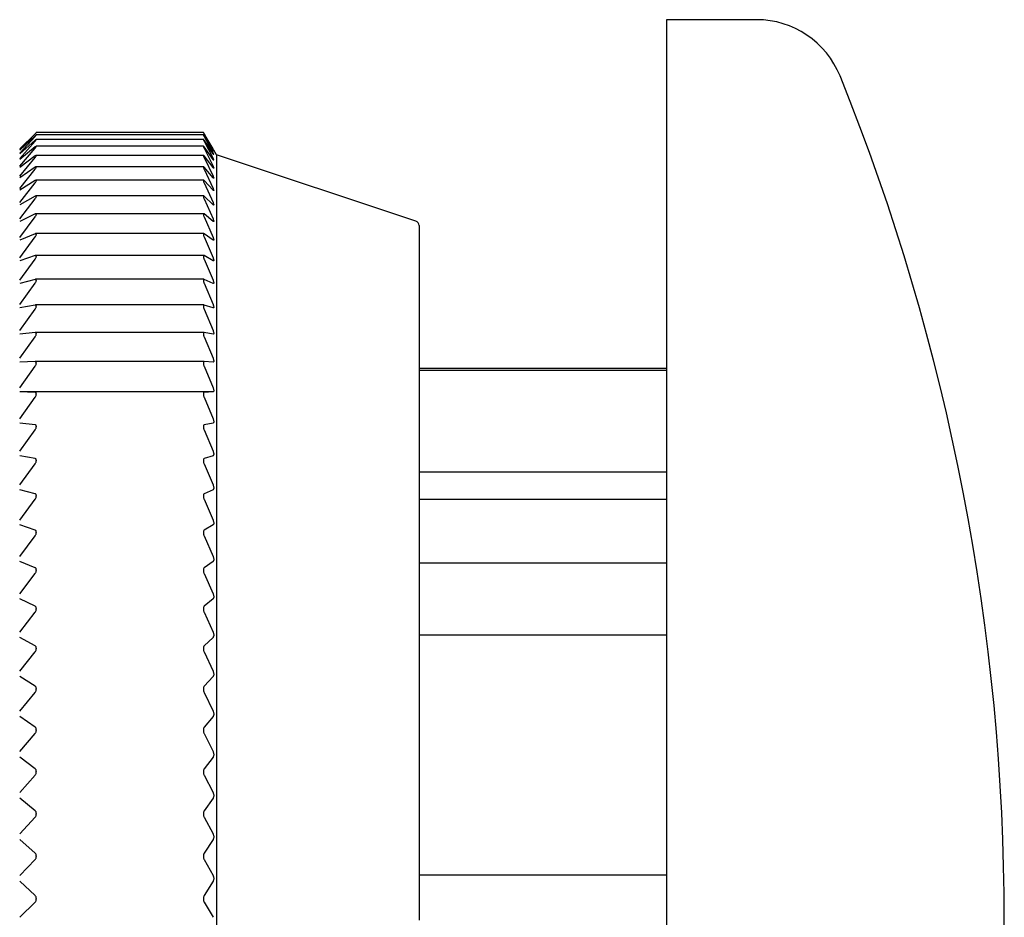
# Model space of a CAD drawing. Units: millimetres. Extents: x -420 to -7, y 6 to 220.
# Drawn here: x -371 to -350, y 200 to 220 of the extents above; entities that cross this region are included whole.
import ezdxf

# ---------------------------------------------------------------- set-up
doc = ezdxf.new("R2010")
doc.units = ezdxf.units.MM
doc.layers.add('中線-ScaleR1', color=3, linetype='Continuous', lineweight=25)

msp = doc.modelspace()

# ---------------------------------------------------------------- linework, layer by layer
at = {"layer": '中線-ScaleR1', "color": 6}
for p, q in [((-355.003, 220), (-357, 220)), ((-357, 220), (-357, 199.723)), ((-357, 212.25), (-362.5, 212.25)), ((-357, 212.209), (-362.5, 212.209)), ((-357, 209.95), (-362.5, 209.95)), ((-357, 209.34), (-362.5, 209.34)), ((-357, 207.926), (-362.5, 207.926)), ((-357, 206.329), (-362.5, 206.329)), ((-357, 201), (-362.5, 201))]:
    msp.add_line(p, q, dxfattribs=at)
at = {"layer": '中線-ScaleR1', "color": 7}
for p, q in [((-371.028, 217.467), (-371.37, 217.13)), ((-371.37, 217.109), (-371.028, 217.464)), ((-371.028, 217.42), (-371.37, 217.102)), ((-371.37, 217.037), (-371.028, 217.408)), ((-367.288, 217.443), (-371.001, 217.443)), ((-367.289, 217.494), (-371, 217.494)), ((-371, 217.494), (-371, 217.493)), ((-371, 217.443), (-371, 217.442)), ((-367.289, 217.494), (-367.289, 217.493)), ((-367.289, 217.443), (-367.289, 217.442)), ((-367.075, 217.13), (-367.273, 217.467)), ((-367.273, 217.464), (-367.075, 217.109)), ((-367.075, 217.102), (-367.273, 217.42)), ((-367.273, 217.408), (-367.075, 217.037)), ((-371.028, 217.322), (-371.37, 217.023)), ((-371.37, 216.915), (-371.028, 217.302)), ((-371.028, 217.173), (-371.37, 216.894)), ((-367.288, 217.342), (-371.002, 217.342)), ((-367.288, 217.189), (-371.002, 217.189)), ((-371, 217.341), (-371, 217.339)), ((-371, 217.188), (-371, 217.185)), ((-367.289, 217.341), (-367.289, 217.339)), ((-367.289, 217.188), (-367.289, 217.185)), ((-367.075, 217.023), (-367.273, 217.322)), ((-367.273, 217.302), (-367.075, 216.915)), ((-367.075, 216.894), (-367.273, 217.173)), ((-371.37, 216.744), (-371.028, 217.145)), ((-371.028, 216.973), (-371.37, 216.716)), ((-367.287, 216.987), (-371.003, 216.987)), ((-371, 216.984), (-371, 216.981)), ((-367.289, 216.984), (-367.289, 216.981)), ((-367.273, 217.145), (-367.075, 216.744)), ((-367.075, 216.716), (-367.273, 216.973)), ((-367, 217), (-367.061, 217.105)), ((-362.568, 215.523), (-367, 217)), ((-367, 217), (-367, 183)), ((-371.37, 216.523), (-371.028, 216.938)), ((-367.286, 216.735), (-371.004, 216.735)), ((-371, 216.731), (-371, 216.727)), ((-367.289, 216.731), (-367.289, 216.727)), ((-367.273, 216.938), (-367.075, 216.523)), ((-371.028, 216.724), (-371.37, 216.489)), ((-371.37, 216.254), (-371.028, 216.681)), ((-367.075, 216.489), (-367.273, 216.724)), ((-367.273, 216.681), (-367.075, 216.254)), ((-371.028, 216.425), (-371.37, 216.213)), ((-371.37, 215.937), (-371.028, 216.375)), ((-367.285, 216.434), (-371.006, 216.434)), ((-371, 216.429), (-371, 216.424)), ((-367.289, 216.429), (-367.289, 216.424)), ((-367.075, 216.213), (-367.273, 216.425)), ((-367.273, 216.375), (-367.075, 215.937)), ((-371.028, 216.079), (-371.37, 215.89)), ((-367.284, 216.086), (-371.008, 216.086)), ((-371, 216.079), (-371, 216.073)), ((-367.289, 216.079), (-367.289, 216.073)), ((-367.075, 215.89), (-367.273, 216.079)), ((-371.37, 215.574), (-371.028, 216.021)), ((-367.273, 216.021), (-367.075, 215.574)), ((-371.028, 215.685), (-371.37, 215.52)), ((-367.283, 215.69), (-371.01, 215.69)), ((-371, 215.681), (-371, 215.675)), ((-367.289, 215.681), (-367.289, 215.675)), ((-367.075, 215.52), (-367.273, 215.685)), ((-371.37, 215.165), (-371.028, 215.62)), ((-367.273, 215.62), (-367.075, 215.165)), ((-362.5, 215.428), (-362.5, 200)), ((-371.028, 215.245), (-371.37, 215.105)), ((-367.282, 215.249), (-371.012, 215.249)), ((-371, 215.237), (-371, 215.23)), ((-367.289, 215.237), (-367.289, 215.23)), ((-367.075, 215.105), (-367.273, 215.245)), ((-371.37, 214.711), (-371.028, 215.174)), ((-367.273, 215.174), (-367.075, 214.711)), ((-371.028, 214.761), (-371.37, 214.645)), ((-367.28, 214.763), (-371.015, 214.763)), ((-367.075, 214.645), (-367.273, 214.761)), ((-371.37, 214.214), (-371.028, 214.682)), ((-371, 214.749), (-371, 214.741)), ((-367.289, 214.749), (-367.289, 214.741)), ((-367.273, 214.682), (-367.075, 214.214)), ((-371.028, 214.233), (-371.37, 214.143)), ((-371.37, 213.676), (-371.028, 214.148)), ((-367.278, 214.234), (-371.018, 214.234)), ((-371, 214.217), (-371, 214.209)), ((-367.289, 214.217), (-367.289, 214.209)), ((-367.075, 214.143), (-367.273, 214.233)), ((-367.273, 214.148), (-367.075, 213.676)), ((-371.028, 213.663), (-371.37, 213.599)), ((-371.37, 213.097), (-371.028, 213.572)), ((-367.277, 213.664), (-371.021, 213.664)), ((-371, 213.644), (-371, 213.635)), ((-367.289, 213.644), (-367.289, 213.635)), ((-367.075, 213.599), (-367.273, 213.663)), ((-367.273, 213.572), (-367.075, 213.097)), ((-371.028, 213.054), (-371.37, 213.015)), ((-367.275, 213.054), (-371.024, 213.054)), ((-371, 213.031), (-371, 213.021)), ((-367.289, 213.031), (-367.289, 213.021)), ((-367.075, 213.015), (-367.273, 213.054)), ((-371.37, 212.48), (-371.028, 212.957)), ((-367.273, 212.957), (-367.075, 212.48)), ((-371.028, 212.406), (-371.37, 212.393)), ((-367.273, 212.406), (-371.026, 212.406)), ((-371, 212.379), (-371, 212.369)), ((-367.289, 212.379), (-367.289, 212.369)), ((-367.075, 212.393), (-367.273, 212.406)), ((-371.37, 211.827), (-371.028, 212.303)), ((-367.273, 212.303), (-367.075, 211.827)), ((-371.028, 211.721), (-371.37, 211.734)), ((-367.075, 211.734), (-371.37, 211.734)), ((-367.075, 211.734), (-367.273, 211.721)), ((-371.37, 211.138), (-371.028, 211.614)), ((-371, 211.692), (-371, 211.681)), ((-367.289, 211.692), (-367.289, 211.681)), ((-367.273, 211.614), (-367.075, 211.138)), ((-371.028, 211.003), (-371.37, 211.041)), ((-367.075, 211.041), (-367.273, 211.003)), ((-371.37, 210.418), (-371.028, 210.89)), ((-371, 210.969), (-371, 210.958)), ((-367.289, 210.969), (-367.289, 210.958)), ((-367.273, 210.89), (-367.075, 210.418)), ((-371.028, 210.252), (-371.37, 210.316)), ((-371, 210.215), (-371, 210.204)), ((-367.289, 210.215), (-367.289, 210.204)), ((-367.075, 210.316), (-367.273, 210.252)), ((-371.37, 209.666), (-371.028, 210.134)), ((-367.273, 210.134), (-367.075, 209.666)), ((-371.028, 209.471), (-371.37, 209.561)), ((-367.075, 209.561), (-367.273, 209.471)), ((-371.37, 208.886), (-371.028, 209.349)), ((-371, 209.431), (-371, 209.419)), ((-367.289, 209.431), (-367.289, 209.419)), ((-367.273, 209.349), (-367.075, 208.886)), ((-371.028, 208.662), (-371.37, 208.777)), ((-367.075, 208.777), (-367.273, 208.662)), ((-371.37, 208.08), (-371.028, 208.536)), ((-371, 208.619), (-371, 208.607)), ((-367.289, 208.619), (-367.289, 208.607)), ((-367.273, 208.536), (-367.075, 208.08)), ((-371.028, 207.828), (-371.37, 207.968)), ((-371, 207.782), (-371, 207.769)), ((-367.289, 207.782), (-367.289, 207.769)), ((-367.075, 207.968), (-367.273, 207.828)), ((-371.37, 207.251), (-371.028, 207.698)), ((-367.273, 207.698), (-367.075, 207.251)), ((-371.028, 206.971), (-371.37, 207.135)), ((-367.075, 207.135), (-367.273, 206.971)), ((-371, 206.922), (-371, 206.909)), ((-367.289, 206.922), (-367.289, 206.909)), ((-371.37, 206.4), (-371.028, 206.838)), ((-367.273, 206.838), (-367.075, 206.4)), ((-371.028, 206.093), (-371.37, 206.281)), ((-367.075, 206.281), (-367.273, 206.093)), ((-371, 206.041), (-371, 206.028)), ((-367.289, 206.041), (-367.289, 206.028)), ((-371.37, 205.53), (-371.028, 205.957)), ((-367.273, 205.957), (-367.075, 205.53)), ((-371.028, 205.198), (-371.37, 205.409)), ((-367.075, 205.409), (-367.273, 205.198)), ((-371, 205.143), (-371, 205.13)), ((-367.289, 205.143), (-367.289, 205.13)), ((-371.37, 204.644), (-371.028, 205.059)), ((-367.273, 205.059), (-367.075, 204.644)), ((-371.028, 204.287), (-371.37, 204.522)), ((-367.075, 204.522), (-367.273, 204.287)), ((-371.37, 203.745), (-371.028, 204.146)), ((-371, 204.23), (-371, 204.216)), ((-367.289, 204.23), (-367.289, 204.216)), ((-367.273, 204.146), (-367.075, 203.745)), ((-371.028, 203.364), (-371.37, 203.62)), ((-367.075, 203.62), (-367.273, 203.364)), ((-371.37, 202.834), (-371.028, 203.221)), ((-371, 203.305), (-371, 203.291)), ((-367.289, 203.305), (-367.289, 203.291)), ((-367.273, 203.221), (-367.075, 202.834)), ((-371.028, 202.43), (-371.37, 202.709)), ((-367.075, 202.709), (-367.273, 202.43)), ((-371, 202.37), (-371, 202.355)), ((-367.289, 202.37), (-367.289, 202.355)), ((-371.37, 201.915), (-371.028, 202.287)), ((-367.273, 202.287), (-367.075, 201.915)), ((-371.028, 201.49), (-371.37, 201.789)), ((-367.075, 201.789), (-367.273, 201.49)), ((-371, 201.427), (-371, 201.413)), ((-367.289, 201.427), (-367.289, 201.413)), ((-371.37, 200.991), (-371.028, 201.346)), ((-367.273, 201.346), (-367.075, 200.991)), ((-371.028, 200.546), (-371.37, 200.864)), ((-367.075, 200.864), (-367.273, 200.546)), ((-371.37, 200.064), (-371.028, 200.401)), ((-371, 200.481), (-371, 200.467)), ((-367.289, 200.481), (-367.289, 200.467)), ((-367.273, 200.401), (-367.075, 200.064))]:
    msp.add_line(p, q, dxfattribs=at)
at = {"layer": '中線-ScaleR1', "color": 6}
for centre, radius, start, end in [((-355.003, 218), 2, 22.0243, 90), ((-399.5, 200), 50, 337.9757, 22.0243)]:
    msp.add_arc(centre, radius, start, end, dxfattribs=at)
at = {"layer": '中線-ScaleR1', "color": 7}
msp.add_arc((-362.6, 215.428), 0.1, 0, 71.5651, dxfattribs=at)
for points, knots in [([(-371, 217.494), (-371.001, 217.493), (-371.002, 217.492), (-371.012, 217.483), (-371.022, 217.473), (-371.028, 217.467)], [0, 0, 0, 0, 0.300008, 0.601109, 1, 1, 1, 1]), ([(-371.028, 217.464), (-371.022, 217.47), (-371.012, 217.48), (-371.002, 217.491), (-371.001, 217.493), (-371, 217.493)], [0, 0, 0, 0, 0.3987156, 0.7172468, 1, 1, 1, 1]), ([(-371, 217.443), (-371.001, 217.443), (-371.002, 217.443), (-371.012, 217.435), (-371.022, 217.425), (-371.028, 217.42)], [0, 0, 0, 0, 0.300005, 0.601107, 1, 1, 1, 1]), ([(-371.028, 217.408), (-371.022, 217.415), (-371.012, 217.426), (-371.002, 217.438), (-371.001, 217.441), (-371, 217.442)], [0, 0, 0, 0, 0.398837, 0.717354, 1, 1, 1, 1]), ([(-367.273, 217.467), (-367.276, 217.473), (-367.283, 217.486), (-367.288, 217.493), (-367.289, 217.494), (-367.289, 217.494)], [0, 0, 0, 0, 0.397167, 0.799903, 1, 1, 1, 1]), ([(-367.289, 217.493), (-367.288, 217.492), (-367.287, 217.49), (-367.281, 217.478), (-367.275, 217.468), (-367.273, 217.464)], [0, 0, 0, 0, 0.360739, 0.723385, 1, 1, 1, 1]), ([(-367.273, 217.42), (-367.276, 217.426), (-367.283, 217.437), (-367.288, 217.443), (-367.289, 217.443), (-367.289, 217.443)], [0, 0, 0, 0, 0.397335, 0.800042, 1, 1, 1, 1]), ([(-367.289, 217.442), (-367.288, 217.44), (-367.287, 217.437), (-367.281, 217.424), (-367.275, 217.413), (-367.273, 217.408)], [0, 0, 0, 0, 0.3607328, 0.7233644, 1, 1, 1, 1]), ([(-371, 217.341), (-371.001, 217.341), (-371.002, 217.342), (-371.012, 217.335), (-371.022, 217.327), (-371.028, 217.322)], [0, 0, 0, 0, 0.299986, 0.601079, 1, 1, 1, 1]), ([(-371.028, 217.302), (-371.022, 217.309), (-371.012, 217.321), (-371.002, 217.334), (-371.001, 217.337), (-371, 217.339)], [0, 0, 0, 0, 0.398948, 0.717446, 1, 1, 1, 1]), ([(-371, 217.188), (-371.001, 217.189), (-371.002, 217.19), (-371.012, 217.185), (-371.022, 217.177), (-371.028, 217.173)], [0, 0, 0, 0, 0.299959, 0.60106, 1, 1, 1, 1]), ([(-371.028, 217.145), (-371.022, 217.152), (-371.012, 217.165), (-371.002, 217.179), (-371.001, 217.183), (-371, 217.185)], [0, 0, 0, 0, 0.39904, 0.717521, 1, 1, 1, 1]), ([(-367.273, 217.322), (-367.276, 217.327), (-367.283, 217.337), (-367.288, 217.342), (-367.289, 217.341), (-367.289, 217.341)], [0, 0, 0, 0, 0.3974866, 0.8001752, 1, 1, 1, 1]), ([(-367.289, 217.339), (-367.288, 217.337), (-367.287, 217.333), (-367.281, 217.319), (-367.275, 217.307), (-367.273, 217.302)], [0, 0, 0, 0, 0.36071, 0.723357, 1, 1, 1, 1]), ([(-367.273, 217.173), (-367.276, 217.177), (-367.283, 217.187), (-367.288, 217.191), (-367.289, 217.188), (-367.289, 217.188)], [0, 0, 0, 0, 0.39762, 0.800286, 1, 1, 1, 1]), ([(-367.289, 217.185), (-367.288, 217.183), (-367.287, 217.178), (-367.281, 217.162), (-367.275, 217.15), (-367.273, 217.145)], [0, 0, 0, 0, 0.360692, 0.723331, 1, 1, 1, 1]), ([(-371, 216.984), (-371.001, 216.986), (-371.002, 216.988), (-371.012, 216.984), (-371.022, 216.977), (-371.028, 216.973)], [0, 0, 0, 0, 0.299924, 0.601014, 1, 1, 1, 1]), ([(-371.028, 216.938), (-371.022, 216.945), (-371.012, 216.958), (-371.002, 216.974), (-371.001, 216.979), (-371, 216.981)], [0, 0, 0, 0, 0.399129, 0.717585, 1, 1, 1, 1]), ([(-367.273, 216.973), (-367.276, 216.977), (-367.283, 216.986), (-367.288, 216.988), (-367.289, 216.985), (-367.289, 216.984)], [0, 0, 0, 0, 0.39773, 0.800376, 1, 1, 1, 1]), ([(-367.289, 216.981), (-367.288, 216.978), (-367.287, 216.972), (-367.281, 216.956), (-367.275, 216.943), (-367.273, 216.938)], [0, 0, 0, 0, 0.360652, 0.723285, 1, 1, 1, 1]), ([(-367.061, 217.105), (-367.061, 217.105), (-367.06, 217.104), (-367.065, 217.112), (-367.071, 217.123), (-367.075, 217.129), (-367.075, 217.13)], [0, 0, 0, 0, 0.199908, 0.561582, 0.93876, 1, 1, 1, 1]), ([(-367.075, 217.109), (-367.072, 217.102), (-367.065, 217.09), (-367.06, 217.079), (-367.06, 217.078), (-367.065, 217.085), (-367.071, 217.094), (-367.075, 217.101), (-367.075, 217.102)], [0, 0, 0, 0, 0.203614, 0.409994, 0.599872, 0.780774, 0.969441, 1, 1, 1, 1]), ([(-367.075, 217.037), (-367.072, 217.03), (-367.065, 217.017), (-367.06, 217.005), (-367.06, 217.002), (-367.065, 217.007), (-367.071, 217.016), (-367.075, 217.022), (-367.075, 217.023)], [0, 0, 0, 0, 0.203697, 0.410061, 0.599934, 0.78084, 0.969509, 1, 1, 1, 1]), ([(-371, 216.731), (-371.001, 216.733), (-371.002, 216.736), (-371.012, 216.734), (-371.022, 216.727), (-371.028, 216.724)], [0, 0, 0, 0, 0.2998825, 0.6009705, 1, 1, 1, 1]), ([(-371.028, 216.681), (-371.022, 216.689), (-371.012, 216.702), (-371.002, 216.719), (-371.001, 216.724), (-371, 216.727)], [0, 0, 0, 0, 0.399194, 0.717641, 1, 1, 1, 1]), ([(-367.273, 216.724), (-367.276, 216.727), (-367.283, 216.735), (-367.288, 216.736), (-367.289, 216.732), (-367.289, 216.731)], [0, 0, 0, 0, 0.397824, 0.800457, 1, 1, 1, 1]), ([(-367.289, 216.727), (-367.288, 216.724), (-367.287, 216.717), (-367.281, 216.7), (-367.275, 216.687), (-367.273, 216.681)], [0, 0, 0, 0, 0.36061, 0.723242, 1, 1, 1, 1]), ([(-367.075, 216.915), (-367.072, 216.908), (-367.065, 216.894), (-367.06, 216.881), (-367.06, 216.876), (-367.065, 216.88), (-367.071, 216.888), (-367.075, 216.894), (-367.075, 216.894)], [0, 0, 0, 0, 0.203763, 0.410115, 0.599984, 0.780888, 0.969562, 1, 1, 1, 1]), ([(-367.075, 216.744), (-367.072, 216.736), (-367.065, 216.721), (-367.06, 216.707), (-367.06, 216.701), (-367.065, 216.703), (-367.071, 216.71), (-367.075, 216.715), (-367.075, 216.716)], [0, 0, 0, 0, 0.203822, 0.410163, 0.600027, 0.780933, 0.969611, 1, 1, 1, 1]), ([(-367.075, 216.523), (-367.072, 216.515), (-367.065, 216.5), (-367.06, 216.484), (-367.06, 216.476), (-367.065, 216.478), (-367.071, 216.484), (-367.075, 216.488), (-367.075, 216.489)], [0, 0, 0, 0, 0.203872, 0.410208, 0.600067, 0.780971, 0.969648, 1, 1, 1, 1]), ([(-371, 216.429), (-371.001, 216.431), (-371.002, 216.435), (-371.012, 216.434), (-371.022, 216.428), (-371.028, 216.425)], [0, 0, 0, 0, 0.299822, 0.600904, 1, 1, 1, 1]), ([(-371.028, 216.375), (-371.022, 216.383), (-371.012, 216.397), (-371.002, 216.414), (-371.001, 216.421), (-371, 216.424)], [0, 0, 0, 0, 0.399238, 0.717691, 1, 1, 1, 1]), ([(-367.273, 216.425), (-367.276, 216.429), (-367.283, 216.435), (-367.288, 216.435), (-367.289, 216.43), (-367.289, 216.429)], [0, 0, 0, 0, 0.397905, 0.800535, 1, 1, 1, 1]), ([(-367.289, 216.424), (-367.288, 216.42), (-367.287, 216.412), (-367.281, 216.394), (-367.275, 216.381), (-367.273, 216.375)], [0, 0, 0, 0, 0.360567, 0.723197, 1, 1, 1, 1]), ([(-371, 216.079), (-371.001, 216.081), (-371.002, 216.086), (-371.012, 216.086), (-371.022, 216.081), (-371.028, 216.079)], [0, 0, 0, 0, 0.299756, 0.600829, 1, 1, 1, 1]), ([(-371.028, 216.021), (-371.022, 216.029), (-371.012, 216.044), (-371.002, 216.062), (-371.001, 216.069), (-371, 216.073)], [0, 0, 0, 0, 0.399292, 0.71774, 1, 1, 1, 1]), ([(-367.273, 216.079), (-367.276, 216.081), (-367.283, 216.087), (-367.288, 216.085), (-367.289, 216.08), (-367.289, 216.079)], [0, 0, 0, 0, 0.397975, 0.800591, 1, 1, 1, 1]), ([(-367.289, 216.073), (-367.288, 216.069), (-367.287, 216.06), (-367.281, 216.041), (-367.275, 216.027), (-367.273, 216.021)], [0, 0, 0, 0, 0.360488, 0.723113, 1, 1, 1, 1]), ([(-367.075, 216.254), (-367.072, 216.246), (-367.065, 216.23), (-367.06, 216.213), (-367.06, 216.204), (-367.065, 216.203), (-367.071, 216.209), (-367.075, 216.213), (-367.075, 216.213)], [0, 0, 0, 0, 0.203916, 0.410246, 0.600101, 0.781002, 0.969689, 1, 1, 1, 1]), ([(-367.075, 215.937), (-367.072, 215.929), (-367.065, 215.913), (-367.06, 215.894), (-367.06, 215.884), (-367.065, 215.882), (-367.071, 215.886), (-367.075, 215.89), (-367.075, 215.89)], [0, 0, 0, 0, 0.203944, 0.410275, 0.600127, 0.78103, 0.969718, 1, 1, 1, 1]), ([(-371, 215.681), (-371.001, 215.684), (-371.002, 215.69), (-371.012, 215.691), (-371.022, 215.687), (-371.028, 215.685)], [0, 0, 0, 0, 0.299681, 0.600741, 1, 1, 1, 1]), ([(-371.028, 215.62), (-371.022, 215.629), (-371.012, 215.643), (-371.002, 215.663), (-371.001, 215.671), (-371, 215.675)], [0, 0, 0, 0, 0.399339, 0.717775, 1, 1, 1, 1]), ([(-367.273, 215.685), (-367.276, 215.687), (-367.283, 215.692), (-367.288, 215.689), (-367.289, 215.683), (-367.289, 215.681)], [0, 0, 0, 0, 0.398031, 0.800643, 1, 1, 1, 1]), ([(-367.289, 215.675), (-367.288, 215.67), (-367.287, 215.66), (-367.281, 215.64), (-367.275, 215.626), (-367.273, 215.62)], [0, 0, 0, 0, 0.360414, 0.723028, 1, 1, 1, 1]), ([(-367.075, 215.574), (-367.072, 215.565), (-367.065, 215.548), (-367.06, 215.529), (-367.06, 215.517), (-367.065, 215.514), (-367.071, 215.517), (-367.075, 215.52), (-367.075, 215.52)], [0, 0, 0, 0, 0.20398, 0.410302, 0.60015, 0.781055, 0.969745, 1, 1, 1, 1]), ([(-371, 215.237), (-371.001, 215.241), (-371.002, 215.247), (-371.012, 215.25), (-371.022, 215.247), (-371.028, 215.245)], [0, 0, 0, 0, 0.299584, 0.600632, 1, 1, 1, 1]), ([(-371.028, 215.174), (-371.022, 215.182), (-371.012, 215.197), (-371.002, 215.217), (-371.001, 215.226), (-371, 215.23)], [0, 0, 0, 0, 0.3993667, 0.7177925, 1, 1, 1, 1]), ([(-367.273, 215.245), (-367.276, 215.247), (-367.283, 215.251), (-367.288, 215.246), (-367.289, 215.24), (-367.289, 215.237)], [0, 0, 0, 0, 0.398087, 0.80069, 1, 1, 1, 1]), ([(-367.289, 215.23), (-367.288, 215.225), (-367.287, 215.215), (-367.281, 215.194), (-367.275, 215.18), (-367.273, 215.174)], [0, 0, 0, 0, 0.360325, 0.722937, 1, 1, 1, 1]), ([(-367.075, 215.165), (-367.072, 215.156), (-367.065, 215.139), (-367.06, 215.118), (-367.06, 215.105), (-367.065, 215.1), (-367.071, 215.102), (-367.075, 215.105), (-367.075, 215.105)], [0, 0, 0, 0, 0.204001, 0.410321, 0.600172, 0.781073, 0.969769, 1, 1, 1, 1]), ([(-371, 214.749), (-371.001, 214.753), (-371.002, 214.76), (-371.012, 214.764), (-371.022, 214.762), (-371.028, 214.761)], [0, 0, 0, 0, 0.299482, 0.600517, 1, 1, 1, 1]), ([(-367.273, 214.761), (-367.276, 214.762), (-367.283, 214.765), (-367.288, 214.759), (-367.289, 214.751), (-367.289, 214.749)], [0, 0, 0, 0, 0.398118, 0.800713, 1, 1, 1, 1]), ([(-371.028, 214.682), (-371.022, 214.691), (-371.012, 214.706), (-371.002, 214.727), (-371.001, 214.737), (-371, 214.741)], [0, 0, 0, 0, 0.399397, 0.717813, 1, 1, 1, 1]), ([(-367.289, 214.741), (-367.288, 214.736), (-367.287, 214.725), (-367.281, 214.703), (-367.275, 214.689), (-367.273, 214.682)], [0, 0, 0, 0, 0.360228, 0.72282, 1, 1, 1, 1]), ([(-367.075, 214.711), (-367.072, 214.702), (-367.065, 214.685), (-367.06, 214.663), (-367.06, 214.648), (-367.065, 214.642), (-367.071, 214.643), (-367.075, 214.645), (-367.075, 214.645)], [0, 0, 0, 0, 0.204018, 0.410334, 0.600182, 0.78109, 0.969781, 1, 1, 1, 1]), ([(-371, 214.217), (-371.001, 214.222), (-371.002, 214.23), (-371.012, 214.235), (-371.022, 214.234), (-371.028, 214.233)], [0, 0, 0, 0, 0.299353, 0.600369, 1, 1, 1, 1]), ([(-371.028, 214.148), (-371.022, 214.157), (-371.012, 214.172), (-371.002, 214.194), (-371.001, 214.204), (-371, 214.209)], [0, 0, 0, 0, 0.3994201, 0.7178271, 1, 1, 1, 1]), ([(-367.273, 214.233), (-367.276, 214.234), (-367.283, 214.236), (-367.288, 214.228), (-367.289, 214.22), (-367.289, 214.217)], [0, 0, 0, 0, 0.398148, 0.800744, 1, 1, 1, 1]), ([(-367.289, 214.209), (-367.288, 214.203), (-367.287, 214.191), (-367.281, 214.169), (-367.275, 214.155), (-367.273, 214.148)], [0, 0, 0, 0, 0.360096, 0.722693, 1, 1, 1, 1]), ([(-367.075, 214.214), (-367.072, 214.205), (-367.065, 214.187), (-367.06, 214.164), (-367.06, 214.149), (-367.065, 214.141), (-367.071, 214.141), (-367.075, 214.143), (-367.075, 214.143)], [0, 0, 0, 0, 0.204037, 0.410353, 0.600197, 0.781102, 0.969791, 1, 1, 1, 1]), ([(-367.075, 213.676), (-367.072, 213.667), (-367.065, 213.649), (-367.06, 213.624), (-367.06, 213.607), (-367.065, 213.598), (-367.071, 213.598), (-367.075, 213.599), (-367.075, 213.599)], [0, 0, 0, 0, 0.204047, 0.410362, 0.600208, 0.781108, 0.969807, 1, 1, 1, 1]), ([(-371, 213.644), (-371.001, 213.649), (-371.002, 213.658), (-371.012, 213.665), (-371.022, 213.664), (-371.028, 213.663)], [0, 0, 0, 0, 0.299203, 0.600202, 1, 1, 1, 1]), ([(-371.028, 213.572), (-371.022, 213.581), (-371.012, 213.597), (-371.002, 213.619), (-371.001, 213.63), (-371, 213.635)], [0, 0, 0, 0, 0.39942, 0.717836, 1, 1, 1, 1]), ([(-367.273, 213.663), (-367.276, 213.664), (-367.283, 213.665), (-367.288, 213.656), (-367.289, 213.647), (-367.289, 213.644)], [0, 0, 0, 0, 0.398181, 0.800761, 1, 1, 1, 1]), ([(-367.289, 213.635), (-367.288, 213.629), (-367.287, 213.616), (-367.281, 213.594), (-367.275, 213.579), (-367.273, 213.572)], [0, 0, 0, 0, 0.3599548, 0.722535, 1, 1, 1, 1]), ([(-371, 213.031), (-371.001, 213.036), (-371.002, 213.045), (-371.012, 213.054), (-371.022, 213.054), (-371.028, 213.054)], [0, 0, 0, 0, 0.299027, 0.6000039, 1, 1, 1, 1]), ([(-371.028, 212.957), (-371.022, 212.966), (-371.012, 212.981), (-371.002, 213.004), (-371.001, 213.016), (-371, 213.021)], [0, 0, 0, 0, 0.399432, 0.717843, 1, 1, 1, 1]), ([(-367.273, 213.054), (-367.276, 213.054), (-367.283, 213.053), (-367.288, 213.044), (-367.289, 213.034), (-367.289, 213.031)], [0, 0, 0, 0, 0.398197, 0.80078, 1, 1, 1, 1]), ([(-367.289, 213.021), (-367.288, 213.015), (-367.287, 213.001), (-367.281, 212.978), (-367.275, 212.963), (-367.273, 212.957)], [0, 0, 0, 0, 0.359788, 0.722362, 1, 1, 1, 1]), ([(-367.075, 213.097), (-367.072, 213.088), (-367.065, 213.07), (-367.06, 213.045), (-367.06, 213.027), (-367.065, 213.016), (-367.071, 213.014), (-367.075, 213.015), (-367.075, 213.015)], [0, 0, 0, 0, 0.204057, 0.410366, 0.600214, 0.781113, 0.969809, 1, 1, 1, 1]), ([(-371, 212.379), (-371.001, 212.385), (-371.002, 212.395), (-371.012, 212.404), (-371.022, 212.405), (-371.028, 212.406)], [0, 0, 0, 0, 0.298832, 0.599789, 1, 1, 1, 1]), ([(-371.028, 212.303), (-371.022, 212.312), (-371.012, 212.328), (-371.002, 212.352), (-371.001, 212.364), (-371, 212.369)], [0, 0, 0, 0, 0.399431, 0.717843, 1, 1, 1, 1]), ([(-367.273, 212.406), (-367.276, 212.405), (-367.283, 212.404), (-367.288, 212.393), (-367.289, 212.383), (-367.289, 212.379)], [0, 0, 0, 0, 0.398199, 0.800783, 1, 1, 1, 1]), ([(-367.289, 212.369), (-367.288, 212.362), (-367.287, 212.348), (-367.281, 212.325), (-367.275, 212.31), (-367.273, 212.303)], [0, 0, 0, 0, 0.3595703, 0.7221381, 1, 1, 1, 1]), ([(-367.075, 212.48), (-367.072, 212.471), (-367.065, 212.452), (-367.06, 212.427), (-367.06, 212.407), (-367.065, 212.396), (-367.071, 212.393), (-367.075, 212.393), (-367.075, 212.393)], [0, 0, 0, 0, 0.20406, 0.410371, 0.600216, 0.78112, 0.969817, 1, 1, 1, 1]), ([(-371, 211.692), (-371.001, 211.697), (-371.002, 211.708), (-371.012, 211.719), (-371.022, 211.72), (-371.028, 211.721)], [0, 0, 0, 0, 0.299037, 0.600018, 1, 1, 1, 1]), ([(-367.273, 211.721), (-367.276, 211.72), (-367.283, 211.718), (-367.288, 211.706), (-367.289, 211.695), (-367.289, 211.692)], [0, 0, 0, 0, 0.398195, 0.800777, 1, 1, 1, 1]), ([(-367.075, 211.827), (-367.072, 211.817), (-367.065, 211.799), (-367.06, 211.772), (-367.06, 211.752), (-367.065, 211.739), (-367.071, 211.735), (-367.075, 211.734), (-367.075, 211.734)], [0, 0, 0, 0, 0.204059, 0.410369, 0.600213, 0.781114, 0.969815, 1, 1, 1, 1]), ([(-371.028, 211.614), (-371.022, 211.622), (-371.012, 211.638), (-371.002, 211.662), (-371.001, 211.675), (-371, 211.681)], [0, 0, 0, 0, 0.399424, 0.71784, 1, 1, 1, 1]), ([(-367.289, 211.681), (-367.288, 211.674), (-367.287, 211.659), (-367.281, 211.635), (-367.275, 211.62), (-367.273, 211.614)], [0, 0, 0, 0, 0.35977, 0.722354, 1, 1, 1, 1]), ([(-367.075, 211.138), (-367.072, 211.129), (-367.065, 211.11), (-367.06, 211.083), (-367.06, 211.062), (-367.065, 211.047), (-367.071, 211.043), (-367.075, 211.042), (-367.075, 211.041)], [0, 0, 0, 0, 0.2040533, 0.4103674, 0.6002113, 0.7811179, 0.9698089, 1, 1, 1, 1]), ([(-371, 210.969), (-371.001, 210.975), (-371.002, 210.987), (-371.012, 210.999), (-371.022, 211.001), (-371.028, 211.003)], [0, 0, 0, 0, 0.29921, 0.600208, 1, 1, 1, 1]), ([(-371.028, 210.89), (-371.022, 210.899), (-371.012, 210.915), (-371.002, 210.939), (-371.001, 210.952), (-371, 210.958)], [0, 0, 0, 0, 0.39941, 0.717833, 1, 1, 1, 1]), ([(-367.273, 211.003), (-367.276, 211.001), (-367.283, 210.998), (-367.288, 210.984), (-367.289, 210.973), (-367.289, 210.969)], [0, 0, 0, 0, 0.398193, 0.800767, 1, 1, 1, 1]), ([(-367.289, 210.958), (-367.288, 210.951), (-367.287, 210.936), (-367.281, 210.911), (-367.275, 210.896), (-367.273, 210.89)], [0, 0, 0, 0, 0.359948, 0.722529, 1, 1, 1, 1]), ([(-367.075, 210.418), (-367.072, 210.408), (-367.065, 210.389), (-367.06, 210.362), (-367.06, 210.339), (-367.065, 210.324), (-367.071, 210.318), (-367.075, 210.316), (-367.075, 210.316)], [0, 0, 0, 0, 0.20405, 0.410362, 0.600206, 0.781111, 0.96981, 1, 1, 1, 1]), ([(-371, 210.215), (-371.001, 210.221), (-371.002, 210.233), (-371.012, 210.247), (-371.022, 210.25), (-371.028, 210.252)], [0, 0, 0, 0, 0.299357, 0.600369, 1, 1, 1, 1]), ([(-371.028, 210.134), (-371.022, 210.143), (-371.012, 210.159), (-371.002, 210.184), (-371.001, 210.197), (-371, 210.204)], [0, 0, 0, 0, 0.399402, 0.71781, 1, 1, 1, 1]), ([(-367.273, 210.252), (-367.276, 210.25), (-367.283, 210.246), (-367.288, 210.231), (-367.289, 210.219), (-367.289, 210.215)], [0, 0, 0, 0, 0.398175, 0.800768, 1, 1, 1, 1]), ([(-367.289, 210.204), (-367.288, 210.196), (-367.287, 210.18), (-367.281, 210.155), (-367.275, 210.141), (-367.273, 210.134)], [0, 0, 0, 0, 0.36009, 0.722694, 1, 1, 1, 1]), ([(-367.075, 209.666), (-367.072, 209.657), (-367.065, 209.638), (-367.06, 209.61), (-367.06, 209.586), (-367.065, 209.57), (-367.071, 209.563), (-367.075, 209.561), (-367.075, 209.561)], [0, 0, 0, 0, 0.20404, 0.410353, 0.600196, 0.781101, 0.969791, 1, 1, 1, 1]), ([(-371, 209.431), (-371.001, 209.437), (-371.002, 209.45), (-371.012, 209.464), (-371.022, 209.468), (-371.028, 209.471)], [0, 0, 0, 0, 0.299484, 0.600523, 1, 1, 1, 1]), ([(-371.028, 209.349), (-371.022, 209.357), (-371.012, 209.373), (-371.002, 209.398), (-371.001, 209.412), (-371, 209.419)], [0, 0, 0, 0, 0.399359, 0.717791, 1, 1, 1, 1]), ([(-367.273, 209.471), (-367.276, 209.468), (-367.283, 209.463), (-367.288, 209.447), (-367.289, 209.435), (-367.289, 209.431)], [0, 0, 0, 0, 0.398146, 0.800742, 1, 1, 1, 1]), ([(-367.289, 209.419), (-367.288, 209.411), (-367.287, 209.395), (-367.281, 209.37), (-367.275, 209.355), (-367.273, 209.349)], [0, 0, 0, 0, 0.360224, 0.722824, 1, 1, 1, 1]), ([(-367.075, 208.886), (-367.072, 208.877), (-367.065, 208.858), (-367.06, 208.83), (-367.06, 208.806), (-367.065, 208.788), (-367.071, 208.78), (-367.075, 208.777), (-367.075, 208.777)], [0, 0, 0, 0, 0.204021, 0.410339, 0.600183, 0.781092, 0.969783, 1, 1, 1, 1]), ([(-371, 208.619), (-371.001, 208.626), (-371.002, 208.639), (-371.012, 208.654), (-371.022, 208.659), (-371.028, 208.662)], [0, 0, 0, 0, 0.299585, 0.600638, 1, 1, 1, 1]), ([(-367.273, 208.662), (-367.276, 208.659), (-367.283, 208.653), (-367.288, 208.636), (-367.289, 208.623), (-367.289, 208.619)], [0, 0, 0, 0, 0.398121, 0.800714, 1, 1, 1, 1]), ([(-371.028, 208.536), (-371.022, 208.545), (-371.012, 208.56), (-371.002, 208.585), (-371.001, 208.6), (-371, 208.607)], [0, 0, 0, 0, 0.399338, 0.717764, 1, 1, 1, 1]), ([(-367.289, 208.607), (-367.288, 208.598), (-367.287, 208.582), (-367.281, 208.557), (-367.275, 208.542), (-367.273, 208.536)], [0, 0, 0, 0, 0.360319, 0.722934, 1, 1, 1, 1]), ([(-367.075, 208.08), (-367.072, 208.071), (-367.065, 208.053), (-367.06, 208.024), (-367.06, 207.999), (-367.065, 207.98), (-367.071, 207.971), (-367.075, 207.968), (-367.075, 207.968)], [0, 0, 0, 0, 0.203999, 0.410326, 0.600171, 0.781076, 0.969768, 1, 1, 1, 1]), ([(-371, 207.782), (-371.001, 207.789), (-371.002, 207.802), (-371.012, 207.819), (-371.022, 207.825), (-371.028, 207.828)], [0, 0, 0, 0, 0.299681, 0.600746, 1, 1, 1, 1]), ([(-371.028, 207.698), (-371.022, 207.707), (-371.012, 207.722), (-371.002, 207.747), (-371.001, 207.762), (-371, 207.769)], [0, 0, 0, 0, 0.399291, 0.717731, 1, 1, 1, 1]), ([(-367.273, 207.828), (-367.276, 207.824), (-367.283, 207.817), (-367.288, 207.799), (-367.289, 207.786), (-367.289, 207.782)], [0, 0, 0, 0, 0.398085, 0.800687, 1, 1, 1, 1]), ([(-367.289, 207.769), (-367.288, 207.761), (-367.287, 207.744), (-367.281, 207.719), (-367.275, 207.704), (-367.273, 207.698)], [0, 0, 0, 0, 0.360416, 0.723035, 1, 1, 1, 1]), ([(-367.075, 207.251), (-367.072, 207.242), (-367.065, 207.224), (-367.06, 207.194), (-367.06, 207.169), (-367.065, 207.149), (-367.071, 207.139), (-367.075, 207.136), (-367.075, 207.135)], [0, 0, 0, 0, 0.203978, 0.410301, 0.600151, 0.781056, 0.969746, 1, 1, 1, 1]), ([(-371, 206.922), (-371.001, 206.929), (-371.002, 206.943), (-371.012, 206.96), (-371.022, 206.967), (-371.028, 206.971)], [0, 0, 0, 0, 0.299753, 0.600835, 1, 1, 1, 1]), ([(-371.028, 206.838), (-371.022, 206.846), (-371.012, 206.861), (-371.002, 206.887), (-371.001, 206.902), (-371, 206.909)], [0, 0, 0, 0, 0.399249, 0.717692, 1, 1, 1, 1]), ([(-367.273, 206.971), (-367.276, 206.967), (-367.283, 206.959), (-367.288, 206.94), (-367.289, 206.926), (-367.289, 206.922)], [0, 0, 0, 0, 0.3980331, 0.8006445, 1, 1, 1, 1]), ([(-367.289, 206.909), (-367.288, 206.9), (-367.287, 206.883), (-367.281, 206.858), (-367.275, 206.844), (-367.273, 206.838)], [0, 0, 0, 0, 0.3604827, 0.7231118, 1, 1, 1, 1]), ([(-367.075, 206.4), (-367.072, 206.391), (-367.065, 206.373), (-367.06, 206.344), (-367.06, 206.317), (-367.065, 206.297), (-367.071, 206.286), (-367.075, 206.282), (-367.075, 206.281)], [0, 0, 0, 0, 0.203945, 0.410272, 0.600127, 0.781028, 0.969719, 1, 1, 1, 1]), ([(-371, 206.041), (-371.001, 206.049), (-371.002, 206.063), (-371.012, 206.082), (-371.022, 206.089), (-371.028, 206.093)], [0, 0, 0, 0, 0.299832, 0.600919, 1, 1, 1, 1]), ([(-371.028, 205.957), (-371.022, 205.965), (-371.012, 205.98), (-371.002, 206.006), (-371.001, 206.021), (-371, 206.028)], [0, 0, 0, 0, 0.399188, 0.717644, 1, 1, 1, 1]), ([(-367.273, 206.093), (-367.276, 206.089), (-367.283, 206.08), (-367.288, 206.06), (-367.289, 206.046), (-367.289, 206.041)], [0, 0, 0, 0, 0.397958, 0.800596, 1, 1, 1, 1]), ([(-367.289, 206.028), (-367.288, 206.019), (-367.287, 206.002), (-367.281, 205.977), (-367.275, 205.963), (-367.273, 205.957)], [0, 0, 0, 0, 0.3605549, 0.7231884, 1, 1, 1, 1]), ([(-367.075, 205.53), (-367.072, 205.521), (-367.065, 205.504), (-367.06, 205.474), (-367.06, 205.448), (-367.065, 205.426), (-367.071, 205.415), (-367.075, 205.41), (-367.075, 205.409)], [0, 0, 0, 0, 0.203907, 0.410241, 0.600093, 0.780996, 0.969685, 1, 1, 1, 1]), ([(-371, 205.143), (-371.001, 205.151), (-371.002, 205.166), (-371.012, 205.185), (-371.022, 205.193), (-371.028, 205.198)], [0, 0, 0, 0, 0.2998767, 0.6009675, 1, 1, 1, 1]), ([(-367.273, 205.198), (-367.276, 205.193), (-367.283, 205.183), (-367.288, 205.162), (-367.289, 205.148), (-367.289, 205.143)], [0, 0, 0, 0, 0.397918, 0.800533, 1, 1, 1, 1]), ([(-371.028, 205.059), (-371.022, 205.067), (-371.012, 205.082), (-371.002, 205.107), (-371.001, 205.123), (-371, 205.13)], [0, 0, 0, 0, 0.399121, 0.717579, 1, 1, 1, 1]), ([(-367.289, 205.13), (-367.288, 205.121), (-367.287, 205.103), (-367.281, 205.078), (-367.275, 205.065), (-367.273, 205.059)], [0, 0, 0, 0, 0.360611, 0.723242, 1, 1, 1, 1]), ([(-367.075, 204.644), (-367.072, 204.636), (-367.065, 204.619), (-367.06, 204.589), (-367.06, 204.562), (-367.065, 204.539), (-367.071, 204.527), (-367.075, 204.522), (-367.075, 204.522)], [0, 0, 0, 0, 0.203869, 0.410205, 0.600065, 0.780972, 0.969643, 1, 1, 1, 1]), ([(-371, 204.23), (-371.001, 204.238), (-371.002, 204.253), (-371.012, 204.273), (-371.022, 204.282), (-371.028, 204.287)], [0, 0, 0, 0, 0.299928, 0.601013, 1, 1, 1, 1]), ([(-367.273, 204.287), (-367.276, 204.282), (-367.283, 204.271), (-367.288, 204.25), (-367.289, 204.235), (-367.289, 204.23)], [0, 0, 0, 0, 0.397842, 0.800466, 1, 1, 1, 1]), ([(-371.028, 204.146), (-371.022, 204.154), (-371.012, 204.168), (-371.002, 204.193), (-371.001, 204.209), (-371, 204.216)], [0, 0, 0, 0, 0.399037, 0.717512, 1, 1, 1, 1]), ([(-367.289, 204.216), (-367.288, 204.208), (-367.287, 204.19), (-367.281, 204.165), (-367.275, 204.152), (-367.273, 204.146)], [0, 0, 0, 0, 0.360656, 0.723281, 1, 1, 1, 1]), ([(-367.075, 203.745), (-367.072, 203.736), (-367.065, 203.72), (-367.06, 203.69), (-367.06, 203.663), (-367.065, 203.639), (-367.071, 203.627), (-367.075, 203.621), (-367.075, 203.62)], [0, 0, 0, 0, 0.203817, 0.410165, 0.600029, 0.780931, 0.969611, 1, 1, 1, 1]), ([(-371, 203.305), (-371.001, 203.312), (-371.002, 203.328), (-371.012, 203.349), (-371.022, 203.358), (-371.028, 203.364)], [0, 0, 0, 0, 0.2999567, 0.6010652, 1, 1, 1, 1]), ([(-371.028, 203.221), (-371.022, 203.229), (-371.012, 203.243), (-371.002, 203.267), (-371.001, 203.283), (-371, 203.291)], [0, 0, 0, 0, 0.398946, 0.717442, 1, 1, 1, 1]), ([(-367.273, 203.364), (-367.276, 203.358), (-367.283, 203.346), (-367.288, 203.324), (-367.289, 203.31), (-367.289, 203.305)], [0, 0, 0, 0, 0.397737, 0.800384, 1, 1, 1, 1]), ([(-367.289, 203.291), (-367.288, 203.282), (-367.287, 203.264), (-367.281, 203.239), (-367.275, 203.227), (-367.273, 203.221)], [0, 0, 0, 0, 0.360689, 0.723325, 1, 1, 1, 1]), ([(-367.075, 202.834), (-367.072, 202.826), (-367.065, 202.81), (-367.06, 202.781), (-367.06, 202.753), (-367.065, 202.729), (-367.071, 202.715), (-367.075, 202.709), (-367.075, 202.709)], [0, 0, 0, 0, 0.203762, 0.410115, 0.599982, 0.780885, 0.969563, 1, 1, 1, 1]), ([(-371, 202.37), (-371.001, 202.377), (-371.002, 202.393), (-371.012, 202.415), (-371.022, 202.425), (-371.028, 202.43)], [0, 0, 0, 0, 0.299985, 0.601077, 1, 1, 1, 1]), ([(-371.028, 202.287), (-371.022, 202.294), (-371.012, 202.307), (-371.002, 202.332), (-371.001, 202.348), (-371, 202.355)], [0, 0, 0, 0, 0.398834, 0.717351, 1, 1, 1, 1]), ([(-367.273, 202.43), (-367.276, 202.424), (-367.283, 202.412), (-367.288, 202.389), (-367.289, 202.374), (-367.289, 202.37)], [0, 0, 0, 0, 0.397632, 0.800294, 1, 1, 1, 1]), ([(-367.289, 202.355), (-367.288, 202.346), (-367.287, 202.328), (-367.281, 202.304), (-367.275, 202.292), (-367.273, 202.287)], [0, 0, 0, 0, 0.36071, 0.723355, 1, 1, 1, 1]), ([(-367.075, 201.915), (-367.072, 201.908), (-367.065, 201.892), (-367.06, 201.863), (-367.06, 201.835), (-367.065, 201.81), (-367.071, 201.796), (-367.075, 201.79), (-367.075, 201.789)], [0, 0, 0, 0, 0.203692, 0.410057, 0.599929, 0.780838, 0.969503, 1, 1, 1, 1]), ([(-371, 201.427), (-371.001, 201.435), (-371.002, 201.451), (-371.012, 201.473), (-371.022, 201.484), (-371.028, 201.49)], [0, 0, 0, 0, 0.300005, 0.601106, 1, 1, 1, 1]), ([(-367.273, 201.49), (-367.276, 201.484), (-367.283, 201.471), (-367.288, 201.447), (-367.289, 201.432), (-367.289, 201.427)], [0, 0, 0, 0, 0.397499, 0.800177, 1, 1, 1, 1]), ([(-371.028, 201.346), (-371.022, 201.353), (-371.012, 201.365), (-371.002, 201.39), (-371.001, 201.406), (-371, 201.413)], [0, 0, 0, 0, 0.398708, 0.7172418, 1, 1, 1, 1]), ([(-367.289, 201.413), (-367.288, 201.404), (-367.287, 201.386), (-367.281, 201.363), (-367.275, 201.351), (-367.273, 201.346)], [0, 0, 0, 0, 0.360733, 0.723369, 1, 1, 1, 1]), ([(-367.075, 200.991), (-367.072, 200.984), (-367.065, 200.969), (-367.06, 200.94), (-367.06, 200.912), (-367.065, 200.886), (-367.071, 200.871), (-367.075, 200.865), (-367.075, 200.864)], [0, 0, 0, 0, 0.203618, 0.409993, 0.599871, 0.780772, 0.969438, 1, 1, 1, 1]), ([(-371, 200.481), (-371.001, 200.489), (-371.002, 200.505), (-371.012, 200.528), (-371.022, 200.539), (-371.028, 200.546)], [0, 0, 0, 0, 0.300013, 0.601117, 1, 1, 1, 1]), ([(-367.273, 200.546), (-367.276, 200.539), (-367.283, 200.525), (-367.288, 200.501), (-367.289, 200.486), (-367.289, 200.481)], [0, 0, 0, 0, 0.397341, 0.800048, 1, 1, 1, 1]), ([(-371.028, 200.401), (-371.022, 200.407), (-371.012, 200.42), (-371.002, 200.443), (-371.001, 200.459), (-371, 200.467)], [0, 0, 0, 0, 0.398563, 0.717118, 1, 1, 1, 1]), ([(-367.289, 200.467), (-367.288, 200.458), (-367.287, 200.44), (-367.281, 200.417), (-367.275, 200.406), (-367.273, 200.401)], [0, 0, 0, 0, 0.360737, 0.723369, 1, 1, 1, 1])]:
    msp.add_open_spline(points, degree=3, knots=knots, dxfattribs=at)

doc.saveas('drawing.dxf')
